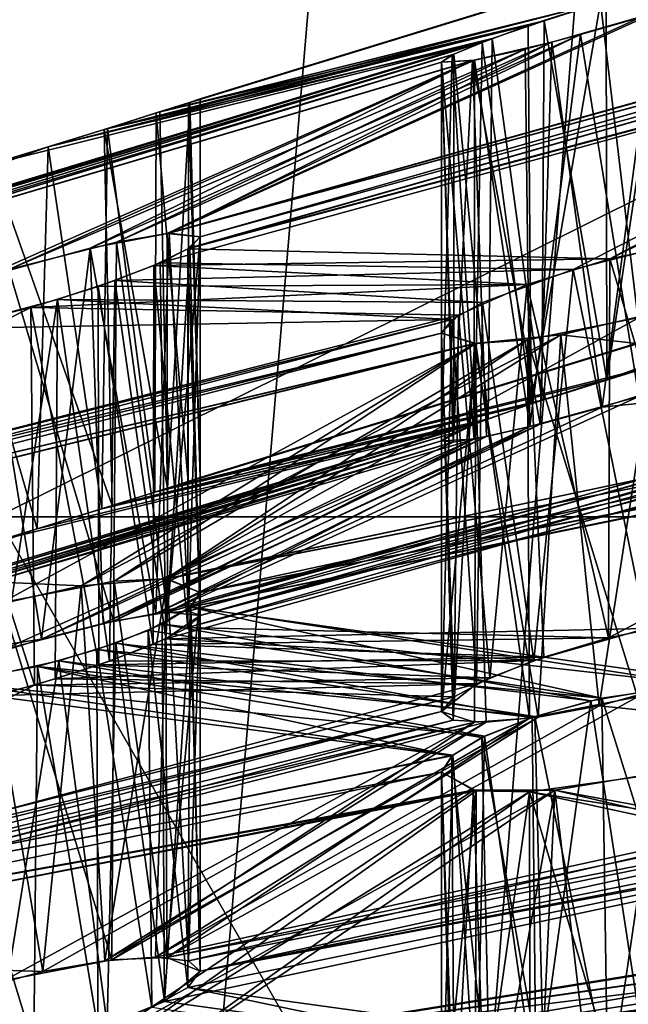
# Model space of a CAD drawing. Extents: x -62 to 87, y -98 to 342.
# Drawn here: x -4 to -3, y 148 to 149 of the extents above; entities that cross this region are included whole.
import ezdxf

# ---------------------------------------------------------------- set-up
doc = ezdxf.new("R2010")
doc.units = 0
doc.header["$MEASUREMENT"] = 0

msp = doc.modelspace()

# ---------------------------------------------------------------- linework, layer by layer
for points in [[(-0.000043, 225.099976, 12), (-4.59224, 45.099998, 11.086584), (-0.000043, 45.099998, 12)], [(-0.000043, 225.099976, 12), (-4.59224, 225.099976, 11.086584), (-4.59224, 45.099998, 11.086584)], [(-4.59216, 225.099976, -11.086617), (0.000043, 225.099976, -12), (0.000043, 45.099998, -12)], [(-4.59216, 225.099976, -11.086617), (0.000043, 45.099998, -12), (-4.59216, 45.099998, -11.086617)], [(-4.037335, 48.449997, 9.746885), (-4.037335, 225.099976, 9.746885), (-0.000038, 48.449997, 10.55)], [(-4.037335, 225.099976, 9.746885), (-0.000038, 225.099976, 10.55), (-0.000038, 48.449997, 10.55)], [(0.000038, 48.449997, -10.55), (-4.037265, 225.099976, -9.746914), (-4.037265, 48.449997, -9.746914)], [(0.000038, 225.099976, -10.55), (-4.037265, 225.099976, -9.746914), (0.000038, 48.449997, -10.55)], [(0, 138.300003, 197.925003), (-4.6209, 193.200012, 198.844208), (0, 193.200012, 197.925003)], [(0, 138.300003, 197.925003), (-4.6209, 138.300003, 198.844208), (-4.6209, 193.200012, 198.844208)], [(-4.6209, 138.300003, 221.155792), (0, 193.200012, 222.074997), (-4.6209, 193.200012, 221.155792)], [(-4.6209, 138.300003, 221.155792), (0, 138.300003, 222.074997), (0, 193.200012, 222.074997)], [(0, 193.100006, 221.350006), (0, 138.400009, 221.350006), (-4.3435, 193.100006, 220.485992)], [(0, 138.400009, 221.350006), (-4.3435, 138.400009, 220.485992), (-4.3435, 193.100006, 220.485992)], [(-4.3435, 193.100006, 199.514008), (-4.3435, 138.400009, 199.514008), (0, 193.100006, 198.649994)], [(-4.3435, 138.400009, 199.514008), (0, 138.400009, 198.649994), (0, 193.100006, 198.649994)], [(-1.9471, 138.600006, 201.469406), (-1.9471, 152.100006, 201.469406), (-5.4555, 138.600006, 203.158997)], [(-1.9471, 152.100006, 201.469406), (-5.4555, 152.100006, 203.158997), (-5.4555, 138.600006, 203.158997)], [(-5.4555, 138.600006, 216.841003), (-5.4555, 152.100006, 216.841003), (-1.9471, 138.600006, 218.530594)], [(-5.4555, 152.100006, 216.841003), (-1.9471, 152.100006, 218.530594), (-1.9471, 138.600006, 218.530594)], [(0, 150.100006, 221.175003), (-4.2765, 150.100006, 220.324402), (-4.0182, 148.100006, 219.700699)], [(-4.2765, 150.100006, 199.675598), (0, 148.100006, 199.5), (-4.0182, 148.100006, 200.299301)], [(-4.2765, 150.100006, 199.675598), (0, 150.100006, 198.824997), (0, 148.100006, 199.5)], [(0, 150.100006, 221.175003), (-4.0182, 148.100006, 219.700699), (0, 148.100006, 220.5)], [(-3.8863, 148.434906, 210.097794), (-3.5138, 148.52771, 210.716705), (-3.1164, 148.671814, 210.094498)], [(-3.8595, 148.443405, 210.0522), (-3.8863, 148.434906, 210.097794), (-3.1164, 148.671814, 210.094498)], [(-3.8833, 148.435913, 209.905807), (-3.8586, 148.44371, 209.949997), (-3.1135, 148.672714, 209.901993)], [(-3.5183, 148.526413, 209.282806), (-3.8833, 148.435913, 209.905807), (-3.1135, 148.672714, 209.901993)], [(-3.8595, 148.443405, 210.0522), (-3.1164, 148.671814, 210.094498), (-3.1414, 148.664505, 210.050201)], [(-3.8586, 148.44371, 209.949997), (-3.1404, 148.66481, 209.947601), (-3.1135, 148.672714, 209.901993)], [(-3.85, 148.446503, 210), (-3.8595, 148.443405, 210.0522), (-3.1414, 148.664505, 210.050201)], [(-3.8586, 148.44371, 209.949997), (-3.85, 148.446503, 210), (-3.1404, 148.66481, 209.947601)], [(-3.85, 148.446503, 210), (-3.15, 148.661911, 210), (-3.1404, 148.66481, 209.947601)], [(-3.85, 148.446503, 210), (-3.1414, 148.664505, 210.050201), (-3.15, 148.661911, 210)], [(-3.5183, 148.526413, 209.282806), (-3.4252, 148.553009, 209.264008), (-3.4824, 148.223206, 209.282898)], [(-3.8774, 148.335007, 211.645599), (-3.1398, 148.535706, 211.677994), (-3.1113, 148.550201, 211.6315)], [(-3.8774, 148.335007, 211.645599), (-3.1113, 148.550201, 211.6315), (-3.4856, 148.514114, 211.015305)], [(-3.8755, 148.335205, 208.351501), (-3.1159, 148.548203, 208.363098), (-3.1412, 148.534912, 208.318497)], [(-3.8755, 148.335205, 208.351501), (-3.4736, 148.517807, 208.986298), (-3.1159, 148.548203, 208.363098)], [(-3.8774, 148.335007, 211.645599), (-3.85, 148.332108, 211.732101), (-3.1398, 148.535706, 211.677994)], [(-3.85, 148.332108, 211.732101), (-3.15, 148.525009, 211.732101), (-3.1398, 148.535706, 211.677994)], [(-3.4639, 148.542404, 210.720398), (-3.5138, 148.52771, 210.716705), (-3.5131, 148.214005, 210.716797)], [(-3.4227, 148.239914, 210.737305), (-3.4639, 148.542404, 210.720398), (-3.5131, 148.214005, 210.716797)], [(-3.8863, 148.434906, 210.097794), (-3.565, 148.511414, 210.730896), (-3.5138, 148.52771, 210.716705)], [(-3.85, 148.332108, 208.267899), (-3.8755, 148.335205, 208.351501), (-3.1412, 148.534912, 208.318497)], [(-3.85, 148.332108, 208.267899), (-3.1412, 148.534912, 208.318497), (-3.15, 148.525009, 208.267899)], [(-3.5138, 148.52771, 210.716705), (-3.565, 148.511414, 210.730896), (-3.5131, 148.214005, 210.716797)], [(-3.5183, 148.526413, 209.282806), (-3.9294, 148.421112, 209.867706), (-3.8833, 148.435913, 209.905807)], [(-3.5782, 148.507416, 209.261993), (-3.9294, 148.421112, 209.867706), (-3.5183, 148.526413, 209.282806)], [(-3.8601, 148.322403, 211.785797), (-3.1219, 148.519302, 211.819305), (-3.15, 148.525009, 211.732101)], [(-3.85, 148.332108, 211.732101), (-3.8601, 148.322403, 211.785797), (-3.15, 148.525009, 211.732101)], [(-3.8585, 148.323212, 208.218002), (-3.15, 148.525009, 208.267899), (-3.1247, 148.519211, 208.184692)], [(-3.8585, 148.323212, 208.218002), (-3.85, 148.332108, 208.267899), (-3.15, 148.525009, 208.267899)], [(-3.5782, 148.507416, 209.261993), (-3.5183, 148.526413, 209.282806), (-3.5757, 148.193909, 209.263702)], [(-3.5757, 148.193909, 209.263702), (-3.5183, 148.526413, 209.282806), (-3.4824, 148.223206, 209.282898)], [(-3.5108, 148.313904, 212.448395), (-3.0794, 148.524307, 211.859299), (-3.1219, 148.519302, 211.819305)], [(-3.5108, 148.313904, 212.448395), (-3.4206, 148.332703, 212.470795), (-3.0794, 148.524307, 211.859299)], [(-3.9759, 148.406815, 210.148102), (-3.608, 148.496506, 210.761902), (-3.565, 148.511414, 210.730896)], [(-3.9759, 148.406815, 210.148102), (-3.565, 148.511414, 210.730896), (-3.9266, 148.422012, 210.130798)], [(-3.9266, 148.422012, 210.130798), (-3.565, 148.511414, 210.730896), (-3.8863, 148.434906, 210.097794)], [(-3.8832, 148.310715, 208.173798), (-3.8585, 148.323212, 208.218002), (-3.1247, 148.519211, 208.184692)], [(-3.541, 148.305115, 207.546204), (-3.8832, 148.310715, 208.173798), (-3.1247, 148.519211, 208.184692)], [(-3.8774, 148.335007, 211.645599), (-3.4856, 148.514114, 211.015305), (-3.5351, 148.499817, 211.011902)], [(-3.8755, 148.335205, 208.351501), (-3.5587, 148.493515, 208.995895), (-3.4736, 148.517807, 208.986298)], [(-3.8601, 148.322403, 211.785797), (-3.5108, 148.313904, 212.448395), (-3.1219, 148.519302, 211.819305)], [(-3.565, 148.511414, 210.730896), (-3.608, 148.496506, 210.761902), (-3.567, 148.196808, 210.732193)], [(-3.5131, 148.214005, 210.716797), (-3.565, 148.511414, 210.730896), (-3.567, 148.196808, 210.732193)], [(-3.4736, 148.517807, 208.986298), (-3.5587, 148.493515, 208.995895), (-3.5171, 148.190903, 208.985001)], [(-3.541, 148.305115, 207.546204), (-3.1247, 148.519211, 208.184692), (-3.4576, 148.326416, 207.546005)], [(-3.5351, 148.499817, 211.011902), (-3.4856, 148.514114, 211.015305), (-3.4866, 148.199905, 211.015305)], [(-3.4242, 148.220016, 209.004593), (-3.4736, 148.517807, 208.986298), (-3.5171, 148.190903, 208.985001)], [(-3.6163, 148.493408, 209.228806), (-3.9294, 148.421112, 209.867706), (-3.5782, 148.507416, 209.261993)], [(-3.6163, 148.493408, 209.228806), (-3.5782, 148.507416, 209.261993), (-3.5757, 148.193909, 209.263702)], [(-4.3771, 148.263016, 210.780106), (-3.6398, 148.483612, 210.811996), (-3.608, 148.496506, 210.761902)], [(-3.9759, 148.406815, 210.148102), (-4.3771, 148.263016, 210.780106), (-3.608, 148.496506, 210.761902)], [(-3.9192, 148.327805, 211.605698), (-3.5351, 148.499817, 211.011902), (-3.5808, 148.487915, 210.992401)], [(-3.9192, 148.327805, 211.605698), (-3.8774, 148.335007, 211.645599), (-3.5351, 148.499817, 211.011902)], [(-3.608, 148.496506, 210.761902), (-3.6398, 148.483612, 210.811996), (-3.6115, 148.181305, 210.765701)], [(-3.567, 148.196808, 210.732193), (-3.608, 148.496506, 210.761902), (-3.6115, 148.181305, 210.765701)], [(-3.5808, 148.487915, 210.992401), (-3.5351, 148.499817, 211.011902), (-3.5769, 148.174911, 210.995102)], [(-3.5769, 148.174911, 210.995102), (-3.5351, 148.499817, 211.011902), (-3.4866, 148.199905, 211.015305)], [(-4.371, 148.264313, 209.210403), (-4.0228, 148.392502, 209.8517), (-3.6163, 148.493408, 209.228806)], [(-4.371, 148.264313, 209.210403), (-3.6163, 148.493408, 209.228806), (-3.6413, 148.483002, 209.184296)], [(-3.6163, 148.493408, 209.228806), (-4.0228, 148.392502, 209.8517), (-3.9294, 148.421112, 209.867706)], [(-4.0085, 148.305115, 211.582306), (-3.5808, 148.487915, 210.992401), (-3.6227, 148.478607, 210.952301)], [(-4.0085, 148.305115, 211.582306), (-3.9192, 148.327805, 211.605698), (-3.5808, 148.487915, 210.992401)], [(-3.941, 148.322906, 208.405807), (-3.6244, 148.478302, 209.050293), (-3.5587, 148.493515, 208.995895)], [(-3.8755, 148.335205, 208.351501), (-3.941, 148.322906, 208.405807), (-3.5587, 148.493515, 208.995895)], [(-3.6413, 148.483002, 209.184296), (-3.6163, 148.493408, 209.228806), (-3.6224, 148.177109, 209.220703)], [(-3.5587, 148.493515, 208.995895), (-3.6244, 148.478302, 209.050293), (-3.5684, 148.177002, 209.000107)], [(-3.6227, 148.478607, 210.952301), (-3.5808, 148.487915, 210.992401), (-3.5769, 148.174911, 210.995102)], [(-3.6224, 148.177109, 209.220703), (-3.6163, 148.493408, 209.228806), (-3.5757, 148.193909, 209.263702)], [(-3.5171, 148.190903, 208.985001), (-3.5587, 148.493515, 208.995895), (-3.5684, 148.177002, 209.000107)], [(-4.3771, 148.263016, 210.780106), (-4.35, 148.266312, 210.865997), (-3.6398, 148.483612, 210.811996)], [(-4.35, 148.266312, 209.134003), (-4.371, 148.264313, 209.210403), (-3.6413, 148.483002, 209.184296)], [(-4.3599, 148.26001, 210.919403), (-3.6227, 148.478607, 210.952301), (-3.65, 148.476913, 210.865997)], [(-4.3599, 148.26001, 210.919403), (-4.0085, 148.305115, 211.582306), (-3.6227, 148.478607, 210.952301)], [(-4.35, 148.266312, 210.865997), (-3.65, 148.476913, 210.865997), (-3.6398, 148.483612, 210.811996)], [(-4.35, 148.266312, 209.134003), (-3.6413, 148.483002, 209.184296), (-3.65, 148.476913, 209.134003)], [(-3.6398, 148.483612, 210.811996), (-3.65, 148.476913, 210.865997), (-3.6399, 148.169708, 210.812103)], [(-3.65, 148.476913, 209.134003), (-3.6413, 148.483002, 209.184296), (-3.65, 148.16301, 209.134003)], [(-3.65, 148.16301, 209.134003), (-3.6413, 148.483002, 209.184296), (-3.6224, 148.177109, 209.220703)], [(-3.65, 148.476913, 210.865997), (-3.6227, 148.478607, 210.952301), (-3.623, 148.164612, 210.951996)], [(-3.6115, 148.181305, 210.765701), (-3.6398, 148.483612, 210.811996), (-3.6399, 148.169708, 210.812103)], [(-3.623, 148.164612, 210.951996), (-3.6227, 148.478607, 210.952301), (-3.5769, 148.174911, 210.995102)], [(-4.35, 148.266312, 210.865997), (-4.3599, 148.26001, 210.919403), (-3.65, 148.476913, 210.865997)], [(-4.3586, 148.260605, 209.083893), (-3.65, 148.476913, 209.134003), (-3.6244, 148.478302, 209.050293)], [(-4.0302, 148.298508, 208.414902), (-4.3586, 148.260605, 209.083893), (-3.6244, 148.478302, 209.050293)], [(-4.3586, 148.260605, 209.083893), (-4.35, 148.266312, 209.134003), (-3.65, 148.476913, 209.134003)], [(-4.0302, 148.298508, 208.414902), (-3.6244, 148.478302, 209.050293), (-3.941, 148.322906, 208.405807)], [(-3.6244, 148.478302, 209.050293), (-3.65, 148.476913, 209.134003), (-3.6404, 148.162003, 209.081406)], [(-3.6404, 148.162003, 209.081406), (-3.65, 148.476913, 209.134003), (-3.65, 148.16301, 209.134003)], [(-3.65, 148.16301, 210.865997), (-3.65, 148.476913, 210.865997), (-3.623, 148.164612, 210.951996)], [(-3.6399, 148.169708, 210.812103), (-3.65, 148.476913, 210.865997), (-3.65, 148.16301, 210.865997)], [(-3.6129, 148.166611, 209.035202), (-3.6244, 148.478302, 209.050293), (-3.6404, 148.162003, 209.081406)], [(-3.5684, 148.177002, 209.000107), (-3.6244, 148.478302, 209.050293), (-3.6129, 148.166611, 209.035202)], [(-3.8595, 148.443405, 210.0522), (-3.85, 148.446503, 210), (-3.85, 148.132614, 210)], [(-3.85, 148.446503, 210), (-3.8586, 148.44371, 209.949997), (-3.85, 148.132614, 210)], [(-3.8863, 148.434906, 210.097794), (-3.8595, 148.443405, 210.0522), (-3.8598, 148.129517, 210.053207)], [(-3.8586, 148.44371, 209.949997), (-3.8833, 148.435913, 209.905807), (-3.8771, 148.124008, 209.913895)], [(-3.85, 148.132614, 210), (-3.8586, 148.44371, 209.949997), (-3.8771, 148.124008, 209.913895)], [(-3.8598, 148.129517, 210.053207), (-3.8595, 148.443405, 210.0522), (-3.85, 148.132614, 210)], [(-3.8833, 148.435913, 209.905807), (-3.9294, 148.421112, 209.867706), (-3.8771, 148.124008, 209.913895)], [(-3.9266, 148.422012, 210.130798), (-3.8863, 148.434906, 210.097794), (-3.8876, 148.120605, 210.099197)], [(-3.8876, 148.120605, 210.099197), (-3.8863, 148.434906, 210.097794), (-3.8598, 148.129517, 210.053207)], [(-3.9759, 148.406815, 210.148102), (-3.9266, 148.422012, 210.130798), (-3.9315, 148.106812, 210.133102)], [(-3.9315, 148.106812, 210.133102), (-3.9266, 148.422012, 210.130798), (-3.8876, 148.120605, 210.099197)], [(-3.9294, 148.421112, 209.867706), (-4.0228, 148.392502, 209.8517), (-3.9229, 148.109512, 209.871307)], [(-3.8771, 148.124008, 209.913895), (-3.9294, 148.421112, 209.867706), (-3.9229, 148.109512, 209.871307)], [(-4.0685, 148.378708, 210.133408), (-4.3771, 148.263016, 210.780106), (-3.9759, 148.406815, 210.148102)], [(-4.0685, 148.378708, 210.133408), (-3.9759, 148.406815, 210.148102), (-3.985, 148.09021, 210.149094)], [(-3.985, 148.09021, 210.149094), (-3.9759, 148.406815, 210.148102), (-3.9315, 148.106812, 210.133102)], [(-3.9229, 148.109512, 209.871307), (-4.0228, 148.392502, 209.8517), (-4.0152, 148.080902, 209.8508)], [(-4.0759, 148.062408, 210.129593), (-4.0685, 148.378708, 210.133408), (-3.985, 148.09021, 210.149094)], [(-3.5131, 148.214005, 210.716797), (-3.0756, 148.370102, 210.1297), (-3.4227, 148.239914, 210.737305)], [(-3.5131, 148.214005, 210.716797), (-3.1229, 148.356003, 210.086197), (-3.0756, 148.370102, 210.1297)], [(-3.1401, 148.350906, 209.946594), (-3.8771, 148.124008, 209.913895), (-3.1122, 148.359207, 209.900604)], [(-3.8771, 148.124008, 209.913895), (-3.4824, 148.223206, 209.282898), (-3.1122, 148.359207, 209.900604)], [(-3.5131, 148.214005, 210.716797), (-3.8876, 148.120605, 210.099197), (-3.1229, 148.356003, 210.086197)], [(-3.8876, 148.120605, 210.099197), (-3.8598, 148.129517, 210.053207), (-3.1229, 148.356003, 210.086197)], [(-3.85, 148.132614, 210), (-3.8771, 148.124008, 209.913895), (-3.1401, 148.350906, 209.946594)], [(-3.1229, 148.356003, 210.086197), (-3.8598, 148.129517, 210.053207), (-3.15, 148.348114, 210)], [(-3.8598, 148.129517, 210.053207), (-3.85, 148.132614, 210), (-3.15, 148.348114, 210)], [(-3.15, 148.348114, 210), (-3.85, 148.132614, 210), (-3.1401, 148.350906, 209.946594)], [(-3.941, 148.322906, 208.405807), (-3.8755, 148.335205, 208.351501), (-3.8867, 148.019913, 208.366302)], [(-3.8774, 148.335007, 211.645599), (-3.9192, 148.327805, 211.605698), (-3.8771, 148.02121, 211.645996)], [(-3.8867, 148.019913, 208.366302), (-3.8755, 148.335205, 208.351501), (-3.8595, 148.022003, 208.320297)], [(-3.85, 148.332108, 211.732101), (-3.8774, 148.335007, 211.645599), (-3.8771, 148.02121, 211.645996)], [(-3.85, 148.018204, 211.732101), (-3.85, 148.332108, 211.732101), (-3.8771, 148.02121, 211.645996)], [(-3.8755, 148.335205, 208.351501), (-3.85, 148.332108, 208.267899), (-3.8595, 148.022003, 208.320297)], [(-3.8601, 148.322403, 211.785797), (-3.85, 148.332108, 211.732101), (-3.85, 148.018204, 211.732101)], [(-3.8595, 148.022003, 208.320297), (-3.85, 148.332108, 208.267899), (-3.85, 148.018204, 208.267899)], [(-3.85, 148.332108, 208.267899), (-3.8585, 148.323212, 208.218002), (-3.85, 148.018204, 208.267899)], [(-3.4206, 148.332703, 212.470795), (-3.5108, 148.313904, 212.448395), (-3.4227, 148.018616, 212.469101)], [(-3.9192, 148.327805, 211.605698), (-4.0085, 148.305115, 211.582306), (-3.9217, 148.013504, 211.603897)], [(-3.8771, 148.02121, 211.645996), (-3.9192, 148.327805, 211.605698), (-3.9217, 148.013504, 211.603897)], [(-3.541, 148.305115, 207.546204), (-3.4576, 148.326416, 207.546005), (-3.4805, 148.007614, 207.550507)], [(-4.0302, 148.298508, 208.414902), (-3.941, 148.322906, 208.405807), (-3.9814, 147.99881, 208.416702)], [(-3.9814, 147.99881, 208.416702), (-3.941, 148.322906, 208.405807), (-3.9304, 148.011612, 208.401199)], [(-3.9304, 148.011612, 208.401199), (-3.941, 148.322906, 208.405807), (-3.8867, 148.019913, 208.366302)], [(-3.8883, 148.308502, 211.832199), (-3.8601, 148.322403, 211.785797), (-3.8601, 148.008408, 211.786301)], [(-3.8883, 148.308502, 211.832199), (-3.5108, 148.313904, 212.448395), (-3.8601, 148.322403, 211.785797)], [(-3.8585, 148.323212, 208.218002), (-3.8832, 148.310715, 208.173798), (-3.8783, 147.999008, 208.180405)], [(-3.85, 148.018204, 208.267899), (-3.8585, 148.323212, 208.218002), (-3.8783, 147.999008, 208.180405)], [(-3.8601, 148.008408, 211.786301), (-3.8601, 148.322403, 211.785797), (-3.85, 148.018204, 211.732101)], [(-3.9343, 148.291107, 211.866898), (-3.8883, 148.308502, 211.832199), (-3.889, 147.994308, 211.832794)], [(-3.9343, 148.291107, 211.866898), (-3.5792, 148.292709, 212.470703), (-3.8883, 148.308502, 211.832199)], [(-3.8832, 148.310715, 208.173798), (-3.9205, 148.295914, 208.140793), (-3.8783, 147.999008, 208.180405)], [(-3.541, 148.305115, 207.546204), (-3.9205, 148.295914, 208.140793), (-3.8832, 148.310715, 208.173798)], [(-3.889, 147.994308, 211.832794), (-3.8883, 148.308502, 211.832199), (-3.8601, 148.008408, 211.786301)], [(-3.8883, 148.308502, 211.832199), (-3.5792, 148.292709, 212.470703), (-3.5108, 148.313904, 212.448395)], [(-3.5108, 148.313904, 212.448395), (-3.5792, 148.292709, 212.470703), (-3.5119, 147.999908, 212.448593)], [(-3.4227, 148.018616, 212.469101), (-3.5108, 148.313904, 212.448395), (-3.5119, 147.999908, 212.448593)], [(-3.9217, 148.013504, 211.603897), (-4.0085, 148.305115, 211.582306), (-4.0126, 147.990005, 211.582596)], [(-3.616, 148.277908, 207.496994), (-3.9205, 148.295914, 208.140793), (-3.541, 148.305115, 207.546204)], [(-3.616, 148.277908, 207.496994), (-3.541, 148.305115, 207.546204), (-3.5735, 147.981003, 207.532394)], [(-3.5735, 147.981003, 207.532394), (-3.541, 148.305115, 207.546204), (-3.4805, 148.007614, 207.550507)], [(-4.074, 147.970306, 208.398804), (-4.0302, 148.298508, 208.414902), (-3.9814, 147.99881, 208.416702)], [(-3.9903, 148.273605, 211.881699), (-3.6359, 148.267303, 212.534698), (-3.5792, 148.292709, 212.470703)], [(-3.9903, 148.273605, 211.881699), (-3.5792, 148.292709, 212.470703), (-3.9343, 148.291107, 211.866898)], [(-3.9903, 148.273605, 211.881699), (-3.9343, 148.291107, 211.866898), (-3.9339, 147.977417, 211.866608)], [(-3.9205, 148.295914, 208.140793), (-3.9682, 148.280212, 208.121399), (-3.9251, 147.980515, 208.138199)], [(-3.616, 148.277908, 207.496994), (-3.9682, 148.280212, 208.121399), (-3.9205, 148.295914, 208.140793)], [(-3.9339, 147.977417, 211.866608), (-3.9343, 148.291107, 211.866898), (-3.889, 147.994308, 211.832794)], [(-3.8783, 147.999008, 208.180405), (-3.9205, 148.295914, 208.140793), (-3.9251, 147.980515, 208.138199)], [(-3.5792, 148.292709, 212.470703), (-3.6359, 148.267303, 212.534698), (-3.6102, 147.966614, 212.496506)], [(-3.5653, 147.98381, 212.463303), (-3.5792, 148.292709, 212.470703), (-3.6102, 147.966614, 212.496506)], [(-3.5119, 147.999908, 212.448593), (-3.5792, 148.292709, 212.470703), (-3.5653, 147.98381, 212.463303)], [(-3.9682, 148.280212, 208.121399), (-4.0583, 148.25621, 208.1297), (-4.0183, 147.952011, 208.119095)], [(-3.6412, 148.263809, 207.452393), (-4.0583, 148.25621, 208.1297), (-3.9682, 148.280212, 208.121399)], [(-3.9701, 147.965714, 208.121094), (-3.9682, 148.280212, 208.121399), (-4.0183, 147.952011, 208.119095)], [(-3.9251, 147.980515, 208.138199), (-3.9682, 148.280212, 208.121399), (-3.9701, 147.965714, 208.121094)], [(-3.6412, 148.263809, 207.452393), (-3.9682, 148.280212, 208.121399), (-3.616, 148.277908, 207.496994)], [(-3.6412, 148.263809, 207.452393), (-3.616, 148.277908, 207.496994), (-3.621, 147.961609, 207.490494)], [(-3.621, 147.961609, 207.490494), (-3.616, 148.277908, 207.496994), (-3.5735, 147.981003, 207.532394)], [(-4.3781, 148.07811, 212.510895), (-3.6359, 148.267303, 212.534698), (-3.9903, 148.273605, 211.881699)], [(-4.3781, 148.07811, 212.510895), (-3.9903, 148.273605, 211.881699), (-4.0801, 148.251511, 211.858902)], [(-4.3781, 148.07811, 212.510895), (-3.65, 148.252502, 212.598099), (-3.6359, 148.267303, 212.534698)], [(-4.0801, 148.251511, 211.858902), (-3.9903, 148.273605, 211.881699), (-3.9872, 147.960602, 211.881393)], [(-3.9872, 147.960602, 211.881393), (-3.9903, 148.273605, 211.881699), (-3.9339, 147.977417, 211.866608)], [(-3.6359, 148.267303, 212.534698), (-3.65, 148.252502, 212.598099), (-3.6397, 147.950912, 212.543396)], [(-3.6102, 147.966614, 212.496506), (-3.6359, 148.267303, 212.534698), (-3.6397, 147.950912, 212.543396)], [(-3.4693, 148.270111, 207.255096), (-3.5514, 148.251114, 207.260895), (-3.5195, 147.943512, 207.253204)], [(-3.1409, 148.204102, 206.587204), (-3.5514, 148.251114, 207.260895), (-3.4693, 148.270111, 207.255096)], [(-3.4264, 147.969406, 207.271393), (-3.4693, 148.270111, 207.255096), (-3.5195, 147.943512, 207.253204)], [(-4.3831, 148.077805, 207.495895), (-4.0583, 148.25621, 208.1297), (-3.6412, 148.263809, 207.452393)], [(-4.3586, 148.077515, 207.451706), (-4.3831, 148.077805, 207.495895), (-3.6412, 148.263809, 207.452393)], [(-4.3586, 148.077515, 207.451706), (-3.6412, 148.263809, 207.452393), (-3.65, 148.252502, 207.401901)], [(-3.8785, 148.048813, 213.376297), (-3.4863, 148.265411, 212.747498), (-3.5789, 148.246902, 212.725693)], [(-3.8785, 148.048813, 213.376297), (-3.1413, 148.203705, 213.413101), (-3.4863, 148.265411, 212.747498)], [(-3.65, 148.252502, 207.401901), (-3.6412, 148.263809, 207.452393), (-3.65, 147.938614, 207.401901)], [(-3.65, 147.938614, 207.401901), (-3.6412, 148.263809, 207.452393), (-3.621, 147.961609, 207.490494)], [(-3.5789, 148.246902, 212.725693), (-3.4863, 148.265411, 212.747498), (-3.4878, 147.951004, 212.747604)], [(-4.3781, 148.07811, 212.510895), (-4.35, 148.072006, 212.598099), (-3.65, 148.252502, 212.598099)], [(-4.35, 148.072006, 207.401901), (-4.3586, 148.077515, 207.451706), (-3.65, 148.252502, 207.401901)], [(-4.35, 148.072006, 207.401901), (-3.65, 148.252502, 207.401901), (-3.6227, 148.243713, 207.315704)], [(-4.35, 148.072006, 212.598099), (-3.6216, 148.243713, 212.685699), (-3.65, 148.252502, 212.598099)], [(-4.0774, 147.93811, 211.860992), (-4.0801, 148.251511, 211.858902), (-3.9872, 147.960602, 211.881393)], [(-3.9484, 148.043015, 206.676895), (-3.6227, 148.243713, 207.315704), (-3.5514, 148.251114, 207.260895)], [(-3.8773, 148.048813, 206.622604), (-3.9484, 148.043015, 206.676895), (-3.5514, 148.251114, 207.260895)], [(-3.8773, 148.048813, 206.622604), (-3.5514, 148.251114, 207.260895), (-3.1409, 148.204102, 206.587204)], [(-3.6404, 147.93161, 207.349396), (-3.65, 148.252502, 207.401901), (-3.65, 147.938614, 207.401901)], [(-3.6227, 148.243713, 207.315704), (-3.65, 148.252502, 207.401901), (-3.6404, 147.93161, 207.349396)], [(-3.65, 148.252502, 212.598099), (-3.6216, 148.243713, 212.685699), (-3.65, 147.938614, 212.598099)], [(-3.6397, 147.950912, 212.543396), (-3.65, 148.252502, 212.598099), (-3.65, 147.938614, 212.598099)], [(-3.5514, 148.251114, 207.260895), (-3.6227, 148.243713, 207.315704), (-3.5699, 147.934113, 207.268906)], [(-3.5195, 147.943512, 207.253204), (-3.5514, 148.251114, 207.260895), (-3.5699, 147.934113, 207.268906)], [(-4.359, 148.061508, 212.649094), (-3.6216, 148.243713, 212.685699), (-4.35, 148.072006, 212.598099)], [(-4.359, 148.061508, 212.649094), (-4.0139, 148.029114, 213.314697), (-3.6216, 148.243713, 212.685699)], [(-4.3587, 148.061615, 207.3517), (-4.35, 148.072006, 207.401901), (-3.6227, 148.243713, 207.315704)], [(-3.9484, 148.043015, 206.676895), (-4.3587, 148.061615, 207.3517), (-3.6227, 148.243713, 207.315704)], [(-4.0139, 148.029114, 213.314697), (-3.9212, 148.046814, 213.336502), (-3.6216, 148.243713, 212.685699)], [(-3.9212, 148.046814, 213.336502), (-3.8785, 148.048813, 213.376297), (-3.5789, 148.246902, 212.725693)], [(-3.9212, 148.046814, 213.336502), (-3.5789, 148.246902, 212.725693), (-3.6216, 148.243713, 212.685699)], [(-3.65, 147.938614, 212.598099), (-3.6216, 148.243713, 212.685699), (-3.6228, 147.92981, 212.684494)], [(-3.6131, 147.929916, 207.303406), (-3.6227, 148.243713, 207.315704), (-3.6404, 147.93161, 207.349396)], [(-3.6228, 147.92981, 212.684494), (-3.6216, 148.243713, 212.685699), (-3.5771, 147.933105, 212.727097)], [(-3.5699, 147.934113, 207.268906), (-3.6227, 148.243713, 207.315704), (-3.6131, 147.929916, 207.303406)], [(-3.6216, 148.243713, 212.685699), (-3.5789, 148.246902, 212.725693), (-3.5771, 147.933105, 212.727097)], [(-3.5771, 147.933105, 212.727097), (-3.5789, 148.246902, 212.725693), (-3.4878, 147.951004, 212.747604)], [(-3.1398, 148.221909, 211.677704), (-3.8771, 148.02121, 211.645996), (-3.1105, 148.236603, 211.630798)], [(-3.1105, 148.236603, 211.630798), (-3.8771, 148.02121, 211.645996), (-3.4866, 148.199905, 211.015305)], [(-3.5171, 148.190903, 208.985001), (-3.8867, 148.019913, 208.366302), (-3.1214, 148.231705, 208.356003)], [(-3.8867, 148.019913, 208.366302), (-3.8595, 148.022003, 208.320297), (-3.1214, 148.231705, 208.356003)], [(-3.1214, 148.231705, 208.356003), (-3.8595, 148.022003, 208.320297), (-3.15, 148.211105, 208.267899)], [(-3.5171, 148.190903, 208.985001), (-3.1214, 148.231705, 208.356003), (-3.4242, 148.220016, 209.004593)], [(-3.8771, 148.124008, 209.913895), (-3.5757, 148.193909, 209.263702), (-3.4824, 148.223206, 209.282898)], [(-3.85, 148.018204, 211.732101), (-3.8771, 148.02121, 211.645996), (-3.1398, 148.221909, 211.677704)], [(-3.15, 148.211105, 211.732101), (-3.85, 148.018204, 211.732101), (-3.1398, 148.221909, 211.677704)], [(-3.567, 148.196808, 210.732193), (-3.8876, 148.120605, 210.099197), (-3.5131, 148.214005, 210.716797)], [(-3.123, 148.205307, 211.818207), (-3.8601, 148.008408, 211.786301), (-3.15, 148.211105, 211.732101)], [(-3.8601, 148.008408, 211.786301), (-3.85, 148.018204, 211.732101), (-3.15, 148.211105, 211.732101)], [(-3.8595, 148.022003, 208.320297), (-3.85, 148.018204, 208.267899), (-3.15, 148.211105, 208.267899)], [(-3.15, 148.211105, 208.267899), (-3.85, 148.018204, 208.267899), (-3.1404, 148.205811, 208.2155)], [(-3.8785, 148.048813, 213.376297), (-3.15, 148.190414, 213.464096), (-3.1413, 148.203705, 213.413101)], [(-3.85, 148.018204, 208.267899), (-3.8783, 147.999008, 208.180405), (-3.1404, 148.205811, 208.2155)], [(-3.8783, 147.999008, 208.180405), (-3.4805, 148.007614, 207.550507), (-3.1404, 148.205811, 208.2155)], [(-3.15, 148.190414, 206.535904), (-3.8773, 148.048813, 206.622604), (-3.1409, 148.204102, 206.587204)], [(-3.5119, 147.999908, 212.448593), (-3.8601, 148.008408, 211.786301), (-3.123, 148.205307, 211.818207)], [(-3.4227, 148.018616, 212.469101), (-3.5119, 147.999908, 212.448593), (-3.123, 148.205307, 211.818207)], [(-3.6115, 148.181305, 210.765701), (-3.9315, 148.106812, 210.133102), (-3.567, 148.196808, 210.732193)], [(-3.567, 148.196808, 210.732193), (-3.9315, 148.106812, 210.133102), (-3.8876, 148.120605, 210.099197)], [(-3.9229, 148.109512, 209.871307), (-3.5757, 148.193909, 209.263702), (-3.8771, 148.124008, 209.913895)], [(-3.9229, 148.109512, 209.871307), (-3.6224, 148.177109, 209.220703), (-3.5757, 148.193909, 209.263702)], [(-3.8771, 148.02121, 211.645996), (-3.5769, 148.174911, 210.995102), (-3.4866, 148.199905, 211.015305)], [(-3.5684, 148.177002, 209.000107), (-3.8867, 148.019913, 208.366302), (-3.5171, 148.190903, 208.985001)], [(-3.8785, 148.048813, 213.376297), (-3.85, 148.037415, 213.464096), (-3.15, 148.190414, 213.464096)], [(-3.85, 148.037415, 206.535904), (-3.8773, 148.048813, 206.622604), (-3.15, 148.190414, 206.535904)], [(-3.1237, 148.176315, 206.451096), (-3.85, 148.037415, 206.535904), (-3.15, 148.190414, 206.535904)], [(-3.85, 148.037415, 213.464096), (-3.1213, 148.17601, 213.5522), (-3.15, 148.190414, 213.464096)], [(-3.6399, 148.169708, 210.812103), (-4.3769, 147.949203, 210.780197), (-3.6115, 148.181305, 210.765701)], [(-4.3769, 147.949203, 210.780197), (-3.985, 148.09021, 210.149094), (-3.6115, 148.181305, 210.765701)], [(-4.0152, 148.080902, 209.8508), (-4.3597, 147.952606, 209.186905), (-3.6224, 148.177109, 209.220703)], [(-3.6224, 148.177109, 209.220703), (-4.3597, 147.952606, 209.186905), (-3.65, 148.16301, 209.134003)], [(-4.0152, 148.080902, 209.8508), (-3.6224, 148.177109, 209.220703), (-3.9229, 148.109512, 209.871307)], [(-3.6115, 148.181305, 210.765701), (-3.985, 148.09021, 210.149094), (-3.9315, 148.106812, 210.133102)], [(-3.6129, 148.166611, 209.035202), (-3.9304, 148.011612, 208.401199), (-3.5684, 148.177002, 209.000107)], [(-3.9304, 148.011612, 208.401199), (-3.8867, 148.019913, 208.366302), (-3.5684, 148.177002, 209.000107)], [(-4.35, 147.952408, 210.865997), (-4.3769, 147.949203, 210.780197), (-3.6399, 148.169708, 210.812103)], [(-3.65, 148.16301, 210.865997), (-4.35, 147.952408, 210.865997), (-3.6399, 148.169708, 210.812103)], [(-3.8771, 148.02121, 211.645996), (-3.9217, 148.013504, 211.603897), (-3.5769, 148.174911, 210.995102)], [(-3.9217, 148.013504, 211.603897), (-3.623, 148.164612, 210.951996), (-3.5769, 148.174911, 210.995102)], [(-3.8583, 148.025314, 213.513504), (-3.1213, 148.17601, 213.5522), (-3.85, 148.037415, 213.464096)], [(-3.8583, 148.025314, 213.513504), (-3.4225, 147.963516, 214.201706), (-3.1213, 148.17601, 213.5522)], [(-3.8578, 148.025406, 206.486603), (-3.85, 148.037415, 206.535904), (-3.1237, 148.176315, 206.451096)], [(-3.4435, 147.961914, 205.809006), (-3.8578, 148.025406, 206.486603), (-3.1237, 148.176315, 206.451096)], [(-4.35, 147.952408, 209.134003), (-4.3775, 147.938705, 209.047394), (-3.6404, 148.162003, 209.081406)], [(-4.3775, 147.938705, 209.047394), (-3.9814, 147.99881, 208.416702), (-3.6404, 148.162003, 209.081406)], [(-4.0126, 147.990005, 211.582596), (-4.3599, 147.946106, 210.919693), (-3.623, 148.164612, 210.951996)], [(-3.623, 148.164612, 210.951996), (-4.3599, 147.946106, 210.919693), (-3.65, 148.16301, 210.865997)], [(-4.3599, 147.946106, 210.919693), (-4.35, 147.952408, 210.865997), (-3.65, 148.16301, 210.865997)], [(-4.3597, 147.952606, 209.186905), (-4.35, 147.952408, 209.134003), (-3.65, 148.16301, 209.134003)], [(-3.65, 148.16301, 209.134003), (-4.35, 147.952408, 209.134003), (-3.6404, 148.162003, 209.081406)], [(-3.9217, 148.013504, 211.603897), (-4.0126, 147.990005, 211.582596), (-3.623, 148.164612, 210.951996)], [(-3.6129, 148.166611, 209.035202), (-3.9814, 147.99881, 208.416702), (-3.9304, 148.011612, 208.401199)], [(-3.6404, 148.162003, 209.081406), (-3.9814, 147.99881, 208.416702), (-3.6129, 148.166611, 209.035202)], [(-6.4016, 148.100006, 204.034897), (-2.9373, 148.100006, 201.757706), (-5.573, 148.100006, 202.617905)], [(-2.9373, 148.100006, 201.757706), (-2.083, 148.100006, 200.988205), (-5.573, 148.100006, 202.617905)], [(-5.573, 148.100006, 202.617905), (-2.083, 148.100006, 200.988205), (-4.6594, 138.183304, 202.009796)], [(-4.6594, 148.100006, 217.990204), (-5.573, 138.183304, 217.382095), (-2.083, 138.183304, 219.011795)], [(-4.6594, 148.100006, 217.990204), (-1.1808, 148.100006, 218.669998), (-5.0415, 148.100006, 217.151703)], [(-1.3858, 148.100006, 219.145096), (-1.1808, 148.100006, 218.669998), (-4.6594, 148.100006, 217.990204)], [(-2.083, 148.100006, 200.988205), (-1.3858, 138.183304, 200.854904), (-4.6594, 138.183304, 202.009796)], [(-1.3858, 148.100006, 219.145096), (-4.6594, 148.100006, 217.990204), (-2.083, 138.183304, 219.011795)], [(-4.0182, 148.100006, 200.299301), (0, 141.100006, 199.5), (-4.0182, 141.100006, 200.299301)], [(-4.0182, 148.100006, 200.299301), (0, 148.100006, 199.5), (0, 141.100006, 199.5)], [(-4.0182, 148.100006, 219.700699), (-4.0182, 141.100006, 219.700699), (0, 141.100006, 220.5)], [(0, 148.100006, 220.5), (-4.0182, 148.100006, 219.700699), (0, 141.100006, 220.5)], [(-4.3769, 147.949203, 210.780197), (-4.0759, 148.062408, 210.129593), (-3.985, 148.09021, 210.149094)], [(-4.031, 148.024414, 206.682693), (-4.3587, 148.061615, 207.3517), (-3.9484, 148.043015, 206.676895)], [(-3.9212, 148.046814, 213.336502), (-4.0139, 148.029114, 213.314697), (-3.923, 147.732803, 213.335007)], [(-3.9484, 148.043015, 206.676895), (-3.8773, 148.048813, 206.622604), (-3.929, 147.73201, 206.667999)], [(-3.929, 147.73201, 206.667999), (-3.8773, 148.048813, 206.622604), (-3.8869, 147.735107, 206.634399)], [(-3.8776, 147.734909, 213.377304), (-3.9212, 148.046814, 213.336502), (-3.923, 147.732803, 213.335007)], [(-3.8785, 148.048813, 213.376297), (-3.9212, 148.046814, 213.336502), (-3.8776, 147.734909, 213.377304)], [(-3.8869, 147.735107, 206.634399), (-3.8773, 148.048813, 206.622604), (-3.8596, 147.732117, 206.588501)], [(-3.85, 148.037415, 213.464096), (-3.8785, 148.048813, 213.376297), (-3.8776, 147.734909, 213.377304)], [(-3.8773, 148.048813, 206.622604), (-3.85, 148.037415, 206.535904), (-3.8596, 147.732117, 206.588501)], [(-4.031, 148.024414, 206.682693), (-3.9484, 148.043015, 206.676895), (-3.9803, 147.723114, 206.684494)], [(-3.9803, 147.723114, 206.684494), (-3.9484, 148.043015, 206.676895), (-3.929, 147.73201, 206.667999)], [(-3.85, 147.723511, 213.464096), (-3.85, 148.037415, 213.464096), (-3.8776, 147.734909, 213.377304)], [(-3.8596, 147.732117, 206.588501), (-3.85, 148.037415, 206.535904), (-3.85, 147.723511, 206.535904)], [(-3.8583, 148.025314, 213.513504), (-3.85, 148.037415, 213.464096), (-3.85, 147.723511, 213.464096)], [(-3.85, 148.037415, 206.535904), (-3.8578, 148.025406, 206.486603), (-3.85, 147.723511, 206.535904)], [(-4.073, 147.697708, 206.666595), (-4.031, 148.024414, 206.682693), (-3.9803, 147.723114, 206.684494)], [(-3.923, 147.732803, 213.335007), (-4.0139, 148.029114, 213.314697), (-4.0119, 147.715805, 213.314606)], [(-3.8931, 148.005814, 213.569305), (-3.8583, 148.025314, 213.513504), (-3.8603, 147.709915, 213.518799)], [(-3.8931, 148.005814, 213.569305), (-3.5174, 147.949707, 214.181107), (-3.8583, 148.025314, 213.513504)], [(-3.8578, 148.025406, 206.486603), (-3.8815, 148.011108, 206.443604), (-3.8796, 147.698303, 206.446701)], [(-3.4435, 147.961914, 205.809006), (-3.8815, 148.011108, 206.443604), (-3.8578, 148.025406, 206.486603)], [(-3.85, 147.723511, 206.535904), (-3.8578, 148.025406, 206.486603), (-3.8796, 147.698303, 206.446701)], [(-3.8603, 147.709915, 213.518799), (-3.8583, 148.025314, 213.513504), (-3.85, 147.723511, 213.464096)], [(-3.8583, 148.025314, 213.513504), (-3.5174, 147.949707, 214.181107), (-3.4225, 147.963516, 214.201706)], [(-3.9354, 147.990112, 213.599396), (-3.8931, 148.005814, 213.569305), (-3.8899, 147.693405, 213.565796)], [(-3.9354, 147.990112, 213.599396), (-3.5174, 147.949707, 214.181107), (-3.8931, 148.005814, 213.569305)], [(-3.8815, 148.011108, 206.443604), (-3.9198, 147.995407, 206.409103), (-3.8796, 147.698303, 206.446701)], [(-3.5264, 147.94751, 205.817505), (-3.9198, 147.995407, 206.409103), (-3.8815, 148.011108, 206.443604)], [(-3.8899, 147.693405, 213.565796), (-3.8931, 148.005814, 213.569305), (-3.8603, 147.709915, 213.518799)], [(-3.5119, 147.999908, 212.448593), (-3.889, 147.994308, 211.832794), (-3.8601, 148.008408, 211.786301)], [(-3.4435, 147.961914, 205.809006), (-3.5264, 147.94751, 205.817505), (-3.8815, 148.011108, 206.443604)], [(-3.8783, 147.999008, 208.180405), (-3.5735, 147.981003, 207.532394), (-3.4805, 148.007614, 207.550507)], [(-4.3775, 147.938705, 209.047394), (-4.074, 147.970306, 208.398804), (-3.9814, 147.99881, 208.416702)], [(-3.9251, 147.980515, 208.138199), (-3.5735, 147.981003, 207.532394), (-3.8783, 147.999008, 208.180405)], [(-3.5653, 147.98381, 212.463303), (-3.889, 147.994308, 211.832794), (-3.5119, 147.999908, 212.448593)], [(-3.9846, 147.976013, 213.613297), (-3.9354, 147.990112, 213.599396), (-3.9348, 147.676315, 213.599106)], [(-3.9846, 147.976013, 213.613297), (-3.5727, 147.934509, 214.198898), (-3.9354, 147.990112, 213.599396)], [(-3.9198, 147.995407, 206.409103), (-3.967, 147.980713, 206.389603), (-3.927, 147.678909, 206.405106)], [(-3.5751, 147.933716, 205.799698), (-3.967, 147.980713, 206.389603), (-3.9198, 147.995407, 206.409103)], [(-3.9348, 147.676315, 213.599106), (-3.9354, 147.990112, 213.599396), (-3.8899, 147.693405, 213.565796)], [(-3.9354, 147.990112, 213.599396), (-3.5727, 147.934509, 214.198898), (-3.5174, 147.949707, 214.181107)], [(-3.5653, 147.98381, 212.463303), (-3.9339, 147.977417, 211.866608), (-3.889, 147.994308, 211.832794)], [(-3.8796, 147.698303, 206.446701), (-3.9198, 147.995407, 206.409103), (-3.927, 147.678909, 206.405106)], [(-3.5751, 147.933716, 205.799698), (-3.9198, 147.995407, 206.409103), (-3.5264, 147.94751, 205.817505)], [(-3.967, 147.980713, 206.389603), (-4.0512, 147.962311, 206.394897), (-4.0198, 147.654114, 206.387299)], [(-3.6146, 147.918213, 205.766602), (-4.0512, 147.962311, 206.394897), (-3.967, 147.980713, 206.389603)], [(-3.927, 147.678909, 206.405106), (-3.967, 147.980713, 206.389603), (-4.0198, 147.654114, 206.387299)], [(-3.9701, 147.965714, 208.121094), (-3.5735, 147.981003, 207.532394), (-3.9251, 147.980515, 208.138199)], [(-3.9701, 147.965714, 208.121094), (-3.621, 147.961609, 207.490494), (-3.5735, 147.981003, 207.532394)], [(-3.6146, 147.918213, 205.766602), (-3.967, 147.980713, 206.389603), (-3.5751, 147.933716, 205.799698)], [(-3.6102, 147.966614, 212.496506), (-3.9339, 147.977417, 211.866608), (-3.5653, 147.98381, 212.463303)], [(-4.0785, 147.958817, 213.591904), (-3.9846, 147.976013, 213.613297), (-3.9878, 147.661209, 213.613602)], [(-4.0785, 147.958817, 213.591904), (-3.6415, 147.902115, 214.280197), (-3.9846, 147.976013, 213.613297)], [(-3.9878, 147.661209, 213.613602), (-3.9846, 147.976013, 213.613297), (-3.9348, 147.676315, 213.599106)], [(-3.6102, 147.966614, 212.496506), (-3.9872, 147.960602, 211.881393), (-3.9339, 147.977417, 211.866608)], [(-3.9846, 147.976013, 213.613297), (-3.6167, 147.917206, 214.235794), (-3.5727, 147.934509, 214.198898)], [(-3.9846, 147.976013, 213.613297), (-3.6415, 147.902115, 214.280197), (-3.6167, 147.917206, 214.235794)], [(-4.0183, 147.952011, 208.119095), (-3.621, 147.961609, 207.490494), (-3.9701, 147.965714, 208.121094)], [(-3.6397, 147.950912, 212.543396), (-3.9872, 147.960602, 211.881393), (-3.6102, 147.966614, 212.496506)], [(-3.5195, 147.943512, 207.253204), (-3.1209, 147.90271, 206.624802), (-3.4264, 147.969406, 207.271393)], [(-4.3786, 147.755005, 214.242203), (-3.6415, 147.902115, 214.280197), (-4.0785, 147.958817, 213.591904)], [(-4.3775, 147.755005, 205.756805), (-4.0512, 147.962311, 206.394897), (-3.6408, 147.902603, 205.721497)], [(-3.9872, 147.960602, 211.881393), (-4.3771, 147.764313, 212.511902), (-4.0774, 147.93811, 211.860992)], [(-3.6397, 147.950912, 212.543396), (-4.3771, 147.764313, 212.511902), (-3.9872, 147.960602, 211.881393)], [(-3.621, 147.961609, 207.490494), (-4.3595, 147.763809, 207.4543), (-3.65, 147.938614, 207.401901)], [(-4.0183, 147.952011, 208.119095), (-4.3595, 147.763809, 207.4543), (-3.621, 147.961609, 207.490494)], [(-4.0769, 147.644913, 213.593201), (-4.0785, 147.958817, 213.591904), (-3.9878, 147.661209, 213.613602)], [(-3.6408, 147.902603, 205.721497), (-4.0512, 147.962311, 206.394897), (-3.6146, 147.918213, 205.766602)], [(-3.5264, 147.94751, 205.817505), (-3.4435, 147.961914, 205.809006), (-3.4798, 147.643204, 205.818497)], [(-3.4225, 147.963516, 214.201706), (-3.5174, 147.949707, 214.181107), (-3.4235, 147.649704, 214.200607)], [(-3.65, 147.938614, 212.598099), (-4.3771, 147.764313, 212.511902), (-3.6397, 147.950912, 212.543396)], [(-3.4878, 147.951004, 212.747604), (-3.8776, 147.734909, 213.377304), (-3.5771, 147.933105, 212.727097)], [(-3.1396, 147.891113, 213.409302), (-3.8776, 147.734909, 213.377304), (-3.4878, 147.951004, 212.747604)], [(-3.5174, 147.949707, 214.181107), (-3.5727, 147.934509, 214.198898), (-3.5126, 147.636902, 214.180603)], [(-3.4235, 147.649704, 214.200607), (-3.5174, 147.949707, 214.181107), (-3.5126, 147.636902, 214.180603)], [(-3.5699, 147.934113, 207.268906), (-3.8869, 147.735107, 206.634399), (-3.5195, 147.943512, 207.253204)], [(-3.5195, 147.943512, 207.253204), (-3.8869, 147.735107, 206.634399), (-3.1209, 147.90271, 206.624802)], [(-3.5751, 147.933716, 205.799698), (-3.5264, 147.94751, 205.817505), (-3.5717, 147.621002, 205.801804)], [(-3.5717, 147.621002, 205.801804), (-3.5264, 147.94751, 205.817505), (-3.4798, 147.643204, 205.818497)], [(-4.35, 147.758102, 212.598099), (-4.3771, 147.764313, 212.511902), (-3.65, 147.938614, 212.598099)], [(-4.3595, 147.763809, 207.4543), (-4.35, 147.758102, 207.401901), (-3.65, 147.938614, 207.401901)], [(-3.65, 147.938614, 207.401901), (-4.35, 147.758102, 207.401901), (-3.6404, 147.93161, 207.349396)], [(-3.6228, 147.92981, 212.684494), (-4.35, 147.758102, 212.598099), (-3.65, 147.938614, 212.598099)], [(-3.6131, 147.929916, 207.303406), (-3.929, 147.73201, 206.667999), (-3.5699, 147.934113, 207.268906)], [(-3.929, 147.73201, 206.667999), (-3.8869, 147.735107, 206.634399), (-3.5699, 147.934113, 207.268906)], [(-3.5771, 147.933105, 212.727097), (-3.923, 147.732803, 213.335007), (-3.6228, 147.92981, 212.684494)], [(-3.8776, 147.734909, 213.377304), (-3.923, 147.732803, 213.335007), (-3.5771, 147.933105, 212.727097)], [(-3.5727, 147.934509, 214.198898), (-3.6167, 147.917206, 214.235794), (-3.5651, 147.623108, 214.195007)], [(-3.6146, 147.918213, 205.766602), (-3.5751, 147.933716, 205.799698), (-3.5717, 147.621002, 205.801804)], [(-3.5126, 147.636902, 214.180603), (-3.5727, 147.934509, 214.198898), (-3.5651, 147.623108, 214.195007)], [(-3.6404, 147.93161, 207.349396), (-4.3787, 147.736511, 207.313797), (-3.6131, 147.929916, 207.303406)], [(-4.35, 147.758102, 207.401901), (-4.3787, 147.736511, 207.313797), (-3.6404, 147.93161, 207.349396)], [(-4.3787, 147.736511, 207.313797), (-3.9803, 147.723114, 206.684494), (-3.6131, 147.929916, 207.303406)], [(-3.6228, 147.92981, 212.684494), (-4.3603, 147.746704, 212.652695), (-4.35, 147.758102, 212.598099)], [(-4.0119, 147.715805, 213.314606), (-4.3603, 147.746704, 212.652695), (-3.6228, 147.92981, 212.684494)], [(-3.923, 147.732803, 213.335007), (-4.0119, 147.715805, 213.314606), (-3.6228, 147.92981, 212.684494)], [(-3.9803, 147.723114, 206.684494), (-3.929, 147.73201, 206.667999), (-3.6131, 147.929916, 207.303406)], [(-3.6167, 147.917206, 214.235794), (-3.6415, 147.902115, 214.280197), (-3.6098, 147.606506, 214.227997)], [(-3.6408, 147.902603, 205.721497), (-3.6146, 147.918213, 205.766602), (-3.6208, 147.601212, 205.758896)], [(-3.6208, 147.601212, 205.758896), (-3.6146, 147.918213, 205.766602), (-3.5717, 147.621002, 205.801804)], [(-3.5651, 147.623108, 214.195007), (-3.6167, 147.917206, 214.235794), (-3.6098, 147.606506, 214.227997)], [(-4.3786, 147.755005, 214.242203), (-3.65, 147.888412, 214.330093), (-3.6415, 147.902115, 214.280197)], [(-4.3775, 147.755005, 205.756805), (-3.6408, 147.902603, 205.721497), (-3.65, 147.888412, 205.669907)], [(-3.8869, 147.735107, 206.634399), (-3.8596, 147.732117, 206.588501), (-3.1209, 147.90271, 206.624802)], [(-3.1209, 147.90271, 206.624802), (-3.8596, 147.732117, 206.588501), (-3.15, 147.876511, 206.535904)], [(-3.65, 147.888412, 205.669907), (-3.6408, 147.902603, 205.721497), (-3.65, 147.574509, 205.669907)], [(-3.65, 147.574509, 205.669907), (-3.6408, 147.902603, 205.721497), (-3.6208, 147.601212, 205.758896)], [(-3.6415, 147.902115, 214.280197), (-3.65, 147.888412, 214.330093), (-3.6395, 147.589508, 214.274994)], [(-3.6098, 147.606506, 214.227997), (-3.6415, 147.902115, 214.280197), (-3.6395, 147.589508, 214.274994)], [(-3.15, 147.876511, 213.464096), (-3.8776, 147.734909, 213.377304), (-3.1396, 147.891113, 213.409302)], [(-4.3786, 147.755005, 214.242203), (-4.35, 147.74231, 214.330093), (-3.65, 147.888412, 214.330093)], [(-4.35, 147.74231, 205.669907), (-4.3775, 147.755005, 205.756805), (-3.65, 147.888412, 205.669907)], [(-4.35, 147.74231, 205.669907), (-3.65, 147.888412, 205.669907), (-3.6236, 147.873413, 205.5849)], [(-4.35, 147.74231, 214.330093), (-3.6213, 147.873108, 214.418396), (-3.65, 147.888412, 214.330093)], [(-3.65, 147.888412, 214.330093), (-3.6213, 147.873108, 214.418396), (-3.65, 147.574509, 214.330093)], [(-3.6395, 147.589508, 214.274994), (-3.65, 147.888412, 214.330093), (-3.65, 147.574509, 214.330093)], [(-3.6403, 147.563904, 205.617004), (-3.65, 147.888412, 205.669907), (-3.65, 147.574509, 205.669907)], [(-3.6236, 147.873413, 205.5849), (-3.65, 147.888412, 205.669907), (-3.6403, 147.563904, 205.617004)], [(-3.5773, 147.872116, 214.458694), (-3.4817, 147.885406, 214.479004), (-3.4871, 147.570313, 214.479599)], [(-3.5773, 147.872116, 214.458694), (-3.105, 147.796616, 215.089096), (-3.4817, 147.885406, 214.479004)], [(-3.4727, 147.887512, 205.5224), (-3.5562, 147.873611, 205.530792), (-3.5199, 147.564316, 205.521194)], [(-3.1148, 147.792206, 204.900406), (-3.5562, 147.873611, 205.530792), (-3.4727, 147.887512, 205.5224)], [(-3.4281, 147.585815, 205.538193), (-3.4727, 147.887512, 205.5224), (-3.5199, 147.564316, 205.521194)], [(-3.85, 147.723511, 213.464096), (-3.8776, 147.734909, 213.377304), (-3.15, 147.876511, 213.464096)], [(-3.8596, 147.732117, 206.588501), (-3.85, 147.723511, 206.535904), (-3.15, 147.876511, 206.535904)], [(-3.15, 147.876511, 206.535904), (-3.85, 147.723511, 206.535904), (-3.1403, 147.866409, 206.483093)], [(-3.1222, 147.862213, 213.551102), (-3.85, 147.723511, 213.464096), (-3.15, 147.876511, 213.464096)], [(-4.3584, 147.729507, 205.620407), (-4.35, 147.74231, 205.669907), (-3.6236, 147.873413, 205.5849)], [(-3.9436, 147.657608, 204.942993), (-4.3584, 147.729507, 205.620407), (-3.6236, 147.873413, 205.5849)], [(-4.3579, 147.730103, 214.378494), (-3.9227, 147.659012, 215.067596), (-3.6213, 147.873108, 214.418396)], [(-4.3579, 147.730103, 214.378494), (-3.6213, 147.873108, 214.418396), (-4.35, 147.74231, 214.330093)], [(-3.9436, 147.657608, 204.942993), (-3.6236, 147.873413, 205.5849), (-3.5562, 147.873611, 205.530792)], [(-3.8764, 147.657104, 204.889297), (-3.9436, 147.657608, 204.942993), (-3.5562, 147.873611, 205.530792)], [(-3.9227, 147.659012, 215.067596), (-3.5773, 147.872116, 214.458694), (-3.6213, 147.873108, 214.418396)], [(-3.9227, 147.659012, 215.067596), (-3.8788, 147.65741, 215.107803), (-3.5773, 147.872116, 214.458694)], [(-3.8788, 147.65741, 215.107803), (-3.1395, 147.777405, 215.141098), (-3.5773, 147.872116, 214.458694)], [(-3.141, 147.776215, 204.855103), (-3.8764, 147.657104, 204.889297), (-3.5562, 147.873611, 205.530792)], [(-3.85, 147.723511, 206.535904), (-3.1128, 147.861404, 206.436996), (-3.1403, 147.866409, 206.483093)], [(-3.65, 147.574509, 214.330093), (-3.6213, 147.873108, 214.418396), (-3.6221, 147.559311, 214.417297)], [(-3.6127, 147.558411, 205.570892), (-3.6236, 147.873413, 205.5849), (-3.6403, 147.563904, 205.617004)], [(-3.5562, 147.873611, 205.530792), (-3.6236, 147.873413, 205.5849), (-3.6127, 147.558411, 205.570892)], [(-3.6213, 147.873108, 214.418396), (-3.5773, 147.872116, 214.458694), (-3.6221, 147.559311, 214.417297)], [(-3.6221, 147.559311, 214.417297), (-3.5773, 147.872116, 214.458694), (-3.5766, 147.558105, 214.459595)], [(-3.5708, 147.558502, 205.537506), (-3.5562, 147.873611, 205.530792), (-3.6127, 147.558411, 205.570892)], [(-3.5766, 147.558105, 214.459595), (-3.5773, 147.872116, 214.458694), (-3.4871, 147.570313, 214.479599)], [(-3.5773, 147.872116, 214.458694), (-3.1395, 147.777405, 215.141098), (-3.105, 147.796616, 215.089096)], [(-3.5199, 147.564316, 205.521194), (-3.5562, 147.873611, 205.530792), (-3.5708, 147.558502, 205.537506)], [(-3.141, 147.776215, 204.855103), (-3.5562, 147.873611, 205.530792), (-3.1148, 147.792206, 204.900406)], [(-3.85, 147.723511, 206.535904), (-3.8796, 147.698303, 206.446701), (-3.1128, 147.861404, 206.436996)], [(-3.8796, 147.698303, 206.446701), (-3.4798, 147.643204, 205.818497), (-3.1128, 147.861404, 206.436996)], [(-3.1222, 147.862213, 213.551102), (-3.8603, 147.709915, 213.518799), (-3.85, 147.723511, 213.464096)], [(-3.4235, 147.649704, 214.200607), (-3.8603, 147.709915, 213.518799), (-3.1222, 147.862213, 213.551102)], [(-3.8788, 147.65741, 215.107803), (-3.15, 147.761215, 215.196198), (-3.1395, 147.777405, 215.141098)], [(-3.15, 147.761215, 204.803802), (-3.8764, 147.657104, 204.889297), (-3.141, 147.776215, 204.855103)], [(-3.85, 147.641006, 215.196198), (-3.15, 147.761215, 215.196198), (-3.8788, 147.65741, 215.107803)], [(-3.141, 147.749207, 204.753006), (-3.8764, 147.657104, 204.889297), (-3.15, 147.761215, 204.803802)], [(-3.85, 147.641006, 215.196198), (-3.1208, 147.74231, 215.285294), (-3.15, 147.761215, 215.196198)], [(-3.141, 147.749207, 204.753006), (-3.85, 147.641006, 204.803802), (-3.8764, 147.657104, 204.889297)], [(-3.115, 147.741302, 204.707596), (-3.85, 147.641006, 204.803802), (-3.141, 147.749207, 204.753006)], [(-4.3787, 147.736511, 207.313797), (-4.073, 147.697708, 206.666595), (-3.9803, 147.723114, 206.684494)], [(-3.115, 147.741302, 204.707596), (-3.8588, 147.626511, 204.753296), (-3.85, 147.641006, 204.803802)], [(-3.4703, 147.520615, 204.084793), (-3.8588, 147.626511, 204.753296), (-3.115, 147.741302, 204.707596)], [(-3.8583, 147.626907, 215.245407), (-3.1208, 147.74231, 215.285294), (-3.85, 147.641006, 215.196198)], [(-3.8583, 147.626907, 215.245407), (-3.0762, 147.738617, 215.325394), (-3.1208, 147.74231, 215.285294)], [(-3.8583, 147.626907, 215.245407), (-3.4238, 147.523102, 215.932999), (-3.0762, 147.738617, 215.325394)], [(-4.3931, 147.710007, 214.435303), (-3.9227, 147.659012, 215.067596), (-4.3579, 147.730103, 214.378494)], [(-3.9436, 147.657608, 204.942993), (-4.3827, 147.714813, 205.576508), (-4.3584, 147.729507, 205.620407)], [(-3.9436, 147.657608, 204.942993), (-4.0268, 147.643707, 204.951401), (-4.3827, 147.714813, 205.576508)], [(-4.3931, 147.710007, 214.435303), (-4.0179, 147.645813, 215.047195), (-3.9227, 147.659012, 215.067596)], [(-3.5126, 147.636902, 214.180603), (-3.8899, 147.693405, 213.565796), (-3.8603, 147.709915, 213.518799)], [(-3.5126, 147.636902, 214.180603), (-3.8603, 147.709915, 213.518799), (-3.4235, 147.649704, 214.200607)], [(-3.927, 147.678909, 206.405106), (-3.4798, 147.643204, 205.818497), (-3.8796, 147.698303, 206.446701)]]:
    msp.add_3dface(points)

doc.saveas('drawing.dxf')
